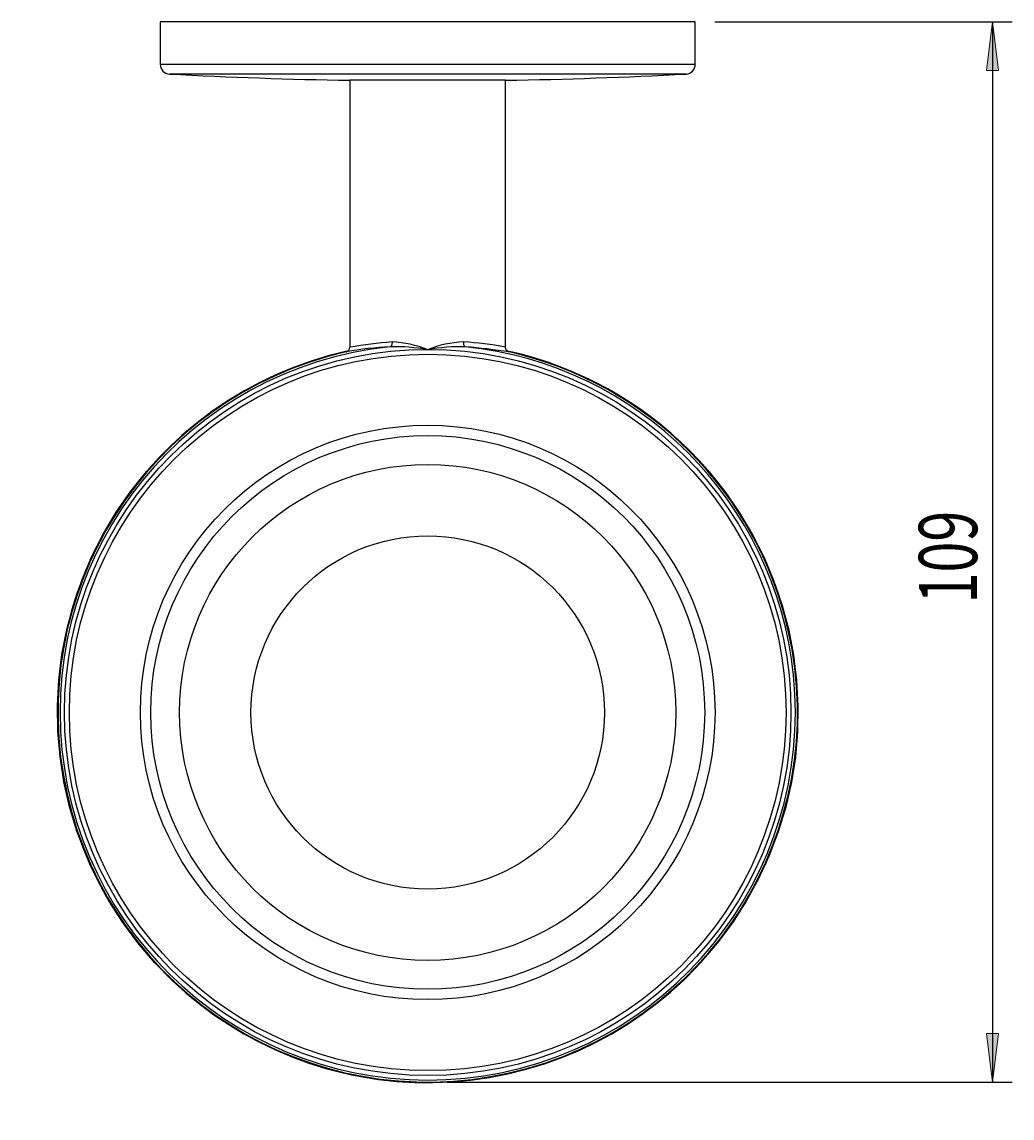
# Model space of a CAD drawing. Units: millimetres. Extents: x 28 to 180, y -57 to 122.
# Drawn here: x 28 to 79, y -44 to 12 of the extents above; entities that cross this region are included whole.
import ezdxf

# ---------------------------------------------------------------- set-up
doc = ezdxf.new("R2010")
doc.units = ezdxf.units.MM
doc.header["$MEASUREMENT"] = 0
doc.layers.get('0').update_dxf_attribs({"lineweight": 0})
doc.layers.add('CAPA_BASE', color=7, linetype='Continuous', lineweight=0)

# ---------------------------------------------------------------- blocks, each defined once
blk = doc.blocks.new('Block_1')
at = {"layer": 'CAPA_BASE', "true_color": 0x000000, "transparency": 33554687}
h = blk.add_hatch(color=18, dxfattribs=at)
h.dxf.hatch_style = 2
h.paths.add_polyline_path([(77.715, 11.892), (77.405, 9.392), (78.025, 9.392)])
h = blk.add_hatch(color=18, dxfattribs=at)
h.dxf.hatch_style = 2
h.paths.add_polyline_path([(77.715, -42.608), (78.025, -40.108), (77.405, -40.108)])
at = {"layer": 'CAPA_BASE', "color": 18, "lineweight": 25, "true_color": 0x000000}
for p, q in [((63.434, 11.892), (78.715, 11.892)), ((77.715, 11.892), (77.715, -42.608)), ((49.684, -42.608), (78.715, -42.608))]:
    blk.add_line(p, q, dxfattribs=at)
at = {"layer": 'CAPA_BASE'}
for points in [[(77.715, 11.892), (77.405, 9.392), (78.025, 9.392), (78.025, 9.392)], [(77.715, -42.608), (78.025, -40.108), (77.405, -40.108), (77.405, -40.108)]]:
    blk.add_lwpolyline(points, close=True, dxfattribs=at)
at = {"layer": 'CAPA_BASE', "insert": (76.921, -18.004), "char_height": 0.2, "attachment_point": 7, "rotation": 90}
blk.add_mtext('\\C18;\\c0;\\FArial Bold|b1|i0|c1;\\H2.997200;\\W0.700000;109', dxfattribs=at)

msp = doc.modelspace()

# ---------------------------------------------------------------- linework, layer by layer
at = {"color": 18, "lineweight": 25, "true_color": 0x000000}
for p, q in [((34.934, 11.892), (34.934, 9.712)), ((62.434, 11.892), (34.934, 11.892)), ((62.434, 9.712), (62.434, 11.892)), ((44.684, 8.892), (44.684, -4.832)), ((52.684, 8.892), (44.684, 8.892)), ((52.684, -4.832), (52.684, 8.892)), ((44.56, -5.049), (44.493, -5.076)), ((44.493, -5.076), (44.493, -5.076)), ((52.875, -5.076), (52.875, -5.076))]:
    msp.add_line(p, q, dxfattribs=at)
at = {"color": 8, "lineweight": 25, "true_color": 0x808080}
for p, q in [((34.934, 9.712), (62.434, 9.712)), ((61.961, 9.212), (35.408, 9.212)), ((44.498, -5.076), (44.493, -5.076)), ((52.875, -5.076), (52.871, -5.076))]:
    msp.add_line(p, q, dxfattribs=at)
at = {"color": 18, "lineweight": 25, "true_color": 0x000000}
for points in [[(52.871, -5.044), (53.237, -5.13), (54.501, -5.488), (55.737, -5.933), (56.94, -6.461), (58.103, -7.072), (59.222, -7.761), (60.29, -8.526), (61.303, -9.362), (62.256, -10.267), (63.144, -11.235), (63.963, -12.262), (64.71, -13.343), (65.38, -14.474), (65.97, -15.647), (66.478, -16.859), (66.901, -18.103), (67.238, -19.373), (67.486, -20.663), (67.644, -21.967), (67.712, -23.279), (67.69, -24.593), (67.577, -25.901), (67.373, -27.199), (67.081, -28.48), (66.701, -29.738), (66.235, -30.966), (65.686, -32.16), (65.055, -33.312), (64.347, -34.419), (63.564, -35.474), (62.71, -36.472), (61.789, -37.409), (60.805, -38.28), (59.764, -39.082), (58.67, -39.809), (57.529, -40.459), (56.345, -41.03), (55.125, -41.517), (53.874, -41.918), (52.598, -42.233), (51.304, -42.458), (49.997, -42.594), (48.684, -42.64), (47.37, -42.594), (46.062, -42.458), (44.766, -42.232), (43.49, -41.917), (42.238, -41.514), (41.017, -41.027), (39.832, -40.455), (38.69, -39.804), (37.595, -39.075), (36.553, -38.272), (35.57, -37.4), (34.649, -36.461), (33.795, -35.461), (33.012, -34.404), (32.303, -33.296), (31.674, -32.142), (31.125, -30.947), (30.66, -29.717), (30.281, -28.457), (29.99, -27.175), (29.789, -25.875), (29.677, -24.565), (29.656, -23.25), (29.727, -21.937), (29.887, -20.632), (30.138, -19.341), (30.477, -18.07), (30.903, -16.826), (31.414, -15.614), (32.007, -14.441), (32.68, -13.311), (33.429, -12.23), (34.251, -11.204), (35.142, -10.237), (36.098, -9.333), (37.114, -8.498), (38.185, -7.735), (39.306, -7.048), (40.472, -6.44), (41.678, -5.914), (42.916, -5.472), (44.183, -5.117), (44.528, -5.037), (44.116, -5.134), (42.853, -5.493), (41.617, -5.938), (40.415, -6.468), (39.253, -7.079), (38.135, -7.769), (37.068, -8.534), (36.055, -9.371), (35.104, -10.276), (34.216, -11.245), (33.398, -12.272), (32.652, -13.353), (31.983, -14.483), (31.394, -15.657), (30.886, -16.869), (30.464, -18.112), (30.128, -19.382), (29.881, -20.672), (29.723, -21.976), (29.656, -23.288), (29.679, -24.601), (29.793, -25.909), (29.996, -27.207), (30.289, -28.487), (30.669, -29.744), (31.136, -30.972), (31.685, -32.165), (32.316, -33.317), (33.025, -34.423), (33.808, -35.478), (34.662, -36.475), (35.583, -37.412), (36.566, -38.283), (37.607, -39.084), (38.701, -39.811), (39.842, -40.461), (41.025, -41.03), (42.245, -41.517), (43.496, -41.919), (44.771, -42.233), (46.065, -42.458), (47.372, -42.594), (48.684, -42.64)], [(44.493, -5.076), (44.497, -5.075), (44.52, -5.068)], [(46.849, -4.562), (46.85, -4.608), (46.847, -4.652), (46.84, -4.694), (46.829, -4.73), (46.815, -4.761), (46.799, -4.786), (46.78, -4.802), (46.76, -4.811)], [(50.519, -4.562), (50.519, -4.608), (50.522, -4.652), (50.529, -4.694), (50.539, -4.73), (50.553, -4.761), (50.57, -4.786), (50.588, -4.802), (50.609, -4.811)], [(52.874, -5.076), (52.874, -5.076), (52.863, -5.073), (52.849, -5.069), (52.831, -5.061), (52.795, -5.041), (52.749, -5.001), (52.703, -4.928), (52.684, -4.843), (52.686, -4.834)]]:
    msp.add_lwpolyline(points, dxfattribs=at)
for radius in [18.666, 18.416, 14.766, 14.234, 12.75, 9.082]:
    msp.add_circle((48.684, -23.608), radius, dxfattribs=at)
for points in [[(34.934, 9.712), (34.934, 9.446), (35.142, 9.226), (35.408, 9.212)], [(61.961, 9.212), (62.226, 9.226), (62.434, 9.446), (62.434, 9.712)], [(35.408, 9.212), (38.498, 9.048), (41.59, 8.941), (44.684, 8.892)], [(52.684, 8.892), (55.778, 8.941), (58.871, 9.048), (61.961, 9.212)], [(44.495, -5.076), (44.607, -5.049), (44.685, -4.947), (44.681, -4.832)], [(46.76, -4.811), (46, -4.845), (45.244, -4.934), (44.498, -5.076)], [(48.684, -4.962), (48.05, -4.845), (47.405, -4.794), (46.76, -4.811)], [(48.684, -4.962), (48.1, -4.723), (47.479, -4.588), (46.849, -4.562)], [(50.519, -4.562), (49.888, -4.582), (49.266, -4.717), (48.684, -4.962)], [(50.609, -4.811), (49.964, -4.794), (49.319, -4.845), (48.684, -4.962)], [(52.871, -5.076), (52.12, -4.961), (51.366, -4.873), (50.609, -4.811)]]:
    msp.add_open_spline(points, degree=3, dxfattribs=at)
at = {"color": 8, "lineweight": 25, "true_color": 0x808080}
msp.add_open_spline([(44.568, -5.028), (34.306, -7.301), (27.83, -17.463), (30.104, -27.725), (32.377, -37.986), (42.538, -44.462), (52.8, -42.189), (63.062, -39.916), (69.538, -29.754), (67.265, -19.492), (65.671, -12.298), (60.068, -6.67), (52.88, -5.046)], degree=3, knots=[0, 0, 0, 0, 1, 1, 1, 2, 2, 2, 3, 3, 3, 4, 4, 4, 4], dxfattribs=at)
at = {"color": 18, "lineweight": 25, "true_color": 0x000000}
for points in [[(46.76, -4.811), (36.378, -5.874), (28.824, -15.151), (29.887, -25.533), (30.949, -35.914), (40.227, -43.469), (50.609, -42.406), (60.99, -41.343), (68.545, -32.066), (67.482, -21.684), (66.569, -12.77), (59.522, -5.723), (50.609, -4.811)], [(44.493, -5.076), (34.258, -7.391), (27.838, -17.564), (30.152, -27.799), (32.467, -38.034), (42.64, -44.455), (52.875, -42.14), (63.11, -39.826), (69.531, -29.653), (67.216, -19.418), (65.6, -12.272), (60.02, -6.692), (52.875, -5.076)]]:
    msp.add_open_spline(points, degree=3, knots=[0, 0, 0, 0, 1, 1, 1, 2, 2, 2, 3, 3, 3, 4, 4, 4, 4], dxfattribs=at)
at = {"color": 8, "lineweight": 25, "true_color": 0x808080}
for points in [[(46.849, -4.562), (46.127, -4.626), (45.407, -4.716), (44.691, -4.832)], [(52.677, -4.832), (51.966, -4.688), (51.244, -4.597), (50.519, -4.562)]]:
    msp.add_open_spline(points, degree=3, dxfattribs=at)

# ---------------------------------------------------------------- block references
at = {"layer": 'CAPA_BASE'}
msp.add_blockref('Block_1', (0, 0), dxfattribs=at)

doc.saveas('drawing.dxf')
